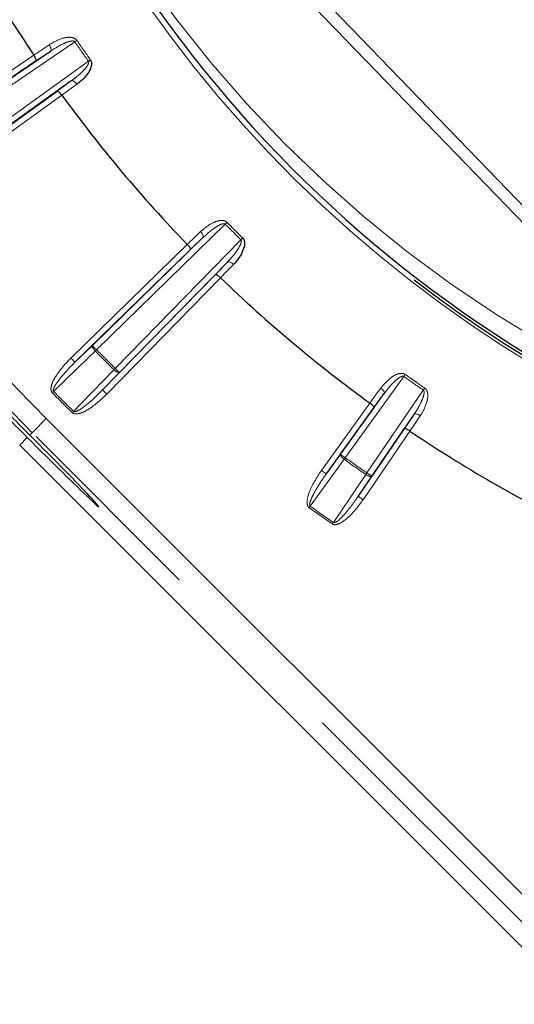
# Paper-space layout 'Sheet2' of a CAD drawing. Units: millimetres. Extents: x 11 to 1716, y 11 to 1106.
# Drawn here: x 544 to 556, y 392 to 417 of the extents above; entities that cross this region are included whole.
import ezdxf

# ---------------------------------------------------------------- set-up
doc = ezdxf.new("R2010")
doc.units = ezdxf.units.MM
doc.linetypes.add('PHANTOM', pattern=[12.7, 6.35, -1.27, 1.27, -1.27, 1.27, -1.27])
doc.styles.add('SLDTEXTSTYLE0', font='TXT', dxfattribs={"width": 0.75})
doc.dimstyles.new('SLDDIMSTYLE0', dxfattribs={"dimtxt": 9.525, "dimasz": 10.16, "dimexe": 0, "dimexo": 0.0625, "dimgap": 2.38125, "dimtad": 0, "dimtih": 1, "dimtoh": 1, "dimdec": 1, "dimrnd": 1e-09, "dimzin": 12, "dimdsep": 46, "dimtxsty": 'SLDTEXTSTYLE0', "dimsah": 1, "dimcen": 0.09, "dimadec": 0, "dimazin": 3, "dimtfac": 1, "dimtdec": 1, "dimtofl": 0, "dimtmove": 0, "dimatfit": 3, "dimfxl": 0, "dimfrac": 2, "dimtolj": 1, "dimtzin": 12, "dimarcsym": 0})

# ---------------------------------------------------------------- blocks, each defined once
blk = doc.blocks.new('_D_17')
at = {"color": 7, "linetype": 'Continuous', "lineweight": 18, "ltscale": 4}
for p, q in [((695.714, 691.977), (487.143, 691.977)), ((492.223, 691.977), (492.223, 446.287)), ((479.911, 444.355), (477.014, 444.355)), ((477.014, 444.355), (477.014, 429.221)), ((504.535, 444.355), (507.432, 444.355)), ((507.432, 444.355), (507.432, 429.221)), ((477.014, 429.221), (479.911, 429.221)), ((507.432, 429.221), (504.535, 429.221)), ((492.223, 168.899), (492.223, 414.59)), ((656.388, 168.899), (487.143, 168.899))]:
    blk.add_line(p, q, dxfattribs=at)
for points in [[(492.223, 691.977), (490.699, 681.817), (493.747, 681.817)], [(492.223, 168.899), (493.747, 179.059), (490.699, 179.059)]]:
    blk.add_solid(points, dxfattribs=at)
at = {"color": 7, "linetype": 'Continuous', "lineweight": 18, "ltscale": 4, "char_height": 9.525, "attachment_point": 1, "style": 'SLDTEXTSTYLE0'}
for s, insert in [('20.6', (479.911, 441.499)), ('523.1', (476.392, 426.868))]:
    blk.add_mtext(s, dxfattribs=dict(at, insert=insert))

psp = doc.layouts.new('Sheet2')

# ---------------------------------------------------------------- linework, layer by layer
at = {"color": 8, "linetype": 'PHANTOM', "lineweight": 18, "ltscale": 4}
for p, q in [((558.393498, 409.593366), (544.448336, 424.034022)), ((545.39967, 415.952846), (543.320958, 414.537743)), ((542.648663, 414.44511), (544.370999, 415.617608)), ((544.788097, 415.717959), (544.427921, 415.474907)), ((543.700938, 413.995072), (545.741667, 415.464438)), ((544.960191, 414.714746), (545.311769, 414.970078)), ((545.07481, 414.612457), (543.383961, 413.395002)), ((549.176847, 411.373287), (545.944785, 408.221103)), ((546.414648, 407.751247), (549.566825, 410.983302)), ((548.615565, 411.035404), (548.303266, 410.73329)), ((545.298924, 408.012718), (548.222338, 410.863891)), ((548.92682, 410.109729), (549.228941, 410.422027)), ((549.057429, 410.028808), (546.206255, 407.105386)), ((545.403649, 407.90534), (545.840059, 408.328488)), ((546.522026, 407.646514), (546.098878, 407.210112)), ((553.657969, 407.54813), (552.18861, 405.507393)), ((552.73128, 405.127414), (554.146384, 407.20614)), ((553.163608, 407.118231), (552.908291, 406.766646)), ((551.58854, 405.190416), (552.805995, 406.88128)), ((544.684996, 406.491466), (605.84974, 345.326729)), ((553.668444, 406.234384), (553.911497, 406.59456)), ((544.207965, 406.014435), (544.016664, 405.823126)), ((544.331511, 406.137966), (544.269686, 406.076148)), ((605.49624, 344.973231), (544.331511, 406.137966)), ((553.811152, 406.177461), (552.638655, 404.455125)), ((551.710268, 405.102774), (552.066882, 405.595042)), ((552.855273, 405.043006), (552.514662, 404.539533))]:
    psp.add_line(p, q, dxfattribs=at)
at = {"color": 7, "linetype": 'Continuous', "lineweight": 25, "ltscale": 4}
for p, q in [((558.25216, 410.171472), (550.120656, 418.591894)), ((543.236543, 414.661728), (544.788097, 415.717959)), ((544.427921, 415.474907), (542.733063, 414.321125)), ((545.311769, 414.970078), (543.788572, 413.873345)), ((543.296312, 413.51673), (544.960191, 414.714746)), ((545.840059, 408.328488), (548.615565, 411.035404)), ((548.303266, 410.73329), (545.403649, 407.90534)), ((549.228941, 410.422027), (546.522026, 407.646514)), ((546.098878, 407.210112), (548.92682, 410.109729)), ((552.066882, 405.595042), (553.163608, 407.118231)), ((552.908291, 406.766646), (551.710268, 405.102774)), ((553.911497, 406.59456), (552.855273, 405.043006)), ((552.514662, 404.539533), (553.668444, 406.234384)), ((544.016664, 405.823126), (605.181393, 344.658386))]:
    psp.add_line(p, q, dxfattribs=at)
at = {"color": 7, "linetype": 'Continuous', "lineweight": 25, "ltscale": 16}
for p, q in [((544.370999, 415.61761), (544.371085, 415.617482)), ((548.222343, 410.863888), (548.22245, 410.863777)), ((553.811018, 406.177548), (553.811147, 406.177462))]:
    psp.add_line(p, q, dxfattribs=at)
at = {"color": 8, "linetype": 'PHANTOM', "lineweight": 18, "ltscale": 16}
for p, q in [((546.414648, 407.751247), (546.381389, 407.717414)), ((544.867192, 407.175809), (544.833352, 407.142572)), ((552.73128, 405.127414), (552.704428, 405.088313)), ((551.889797, 403.884128), (551.86296, 403.84502))]:
    psp.add_line(p, q, dxfattribs=at)
at = {"color": 8, "linetype": 'PHANTOM', "lineweight": 18, "ltscale": 4, "flags": 128}
for points in [[(544.371088, 415.617481), (544.596468, 415.76957), (544.756238, 415.877394)], [(544.788097, 415.717959), (544.796531, 415.727422), (544.801434, 415.741228), (544.802626, 415.758856), (544.800063, 415.779643), (544.793849, 415.802792), (544.784208, 415.827423), (544.771512, 415.852614), (544.756238, 415.877394)], [(545.39967, 415.952846), (545.406421, 415.957481), (545.413126, 415.962093), (545.419817, 415.96669), (545.426433, 415.971234), (545.432975, 415.975727), (545.439412, 415.980153), (545.44573, 415.984496), (545.451914, 415.988751)], [(545.79327, 415.501252), (545.78716, 415.496893), (545.780917, 415.492438), (545.774554, 415.4879), (545.768087, 415.483288), (545.76156, 415.478624), (545.754959, 415.473916), (545.748328, 415.469185), (545.741667, 415.464438)], [(545.450692, 414.885618), (545.230691, 414.725848), (545.074721, 414.612576)], [(545.450692, 414.885618), (545.432632, 414.908439), (545.413305, 414.928988), (545.393457, 414.946467), (545.373832, 414.960228), (545.355176, 414.969742), (545.338203, 414.974645), (545.32354, 414.974757), (545.311769, 414.970078)], [(549.176847, 411.373287), (549.182673, 411.379024), (549.188484, 411.384739), (549.194266, 411.390424), (549.199988, 411.396056), (549.205636, 411.401622), (549.211209, 411.407106), (549.216677, 411.412485), (549.222027, 411.417745)], [(548.222457, 410.863779), (548.417871, 411.052823), (548.556407, 411.186844)], [(548.615565, 411.035404), (548.622211, 411.046185), (548.624639, 411.060639), (548.622747, 411.078207), (548.616608, 411.098227), (548.606445, 411.119938), (548.592661, 411.142513), (548.575764, 411.165103), (548.556407, 411.186844)], [(549.566825, 410.983302), (549.572562, 410.989135), (549.578284, 410.994947), (549.583961, 411.000721), (549.589594, 411.006451), (549.595167, 411.012106), (549.600636, 411.017671), (549.606015, 411.02314), (549.61129, 411.028489)], [(549.228941, 410.422027), (549.23973, 410.42868), (549.254169, 410.431102), (549.271737, 410.429209), (549.291764, 410.423063), (549.313475, 410.412908), (549.336051, 410.399124), (549.358641, 410.382234), (549.380382, 410.362877)], [(549.380382, 410.362877), (549.191331, 410.167456), (549.05731, 410.028912)], [(545.910944, 408.187851), (545.706619, 407.98974), (544.867192, 407.175809)], [(545.910944, 408.187851), (545.891304, 408.209391), (545.873691, 408.23137), (545.858775, 408.252962), (545.847152, 408.273339), (545.83924, 408.291727), (545.835351, 408.307426), (545.835619, 408.319838), (545.840059, 408.328488)], [(545.840059, 408.328488), (545.84222, 408.326261), (545.848285, 408.320047), (545.858015, 408.310063), (545.871054, 408.296704), (545.886879, 408.280469), (545.904909, 408.261985), (545.92446, 408.241943), (545.944785, 408.221103)], [(545.910944, 408.187851), (545.915057, 408.19189), (545.919214, 408.19598), (545.923416, 408.2001), (545.927648, 408.204265), (545.93191, 408.208452), (545.936187, 408.212654), (545.940478, 408.216879), (545.944785, 408.221103)], [(545.298924, 408.012718), (545.319249, 407.991879), (545.338784, 407.971837), (545.35683, 407.953352), (545.372655, 407.937117), (545.385678, 407.923758), (545.395424, 407.913774), (545.401488, 407.90756), (545.403649, 407.90534)], [(545.369347, 406.673655), (545.567472, 406.87798), (546.381389, 407.717414)], [(546.522026, 407.646514), (546.513368, 407.642081), (546.500956, 407.641813), (546.485265, 407.645702), (546.466877, 407.653615), (546.446492, 407.665245), (546.424915, 407.680154), (546.402921, 407.697767), (546.381389, 407.717414)], [(546.414648, 407.751247), (546.43548, 407.730922), (546.455522, 407.711379), (546.474014, 407.693341), (546.490242, 407.677509), (546.503608, 407.664485), (546.513577, 407.654747), (546.519806, 407.648683), (546.522026, 407.646514)], [(546.206255, 407.105386), (546.185424, 407.125704), (546.165382, 407.145254), (546.146889, 407.163285), (546.130647, 407.179117), (546.117296, 407.192148), (546.107312, 407.201879), (546.101098, 407.207943), (546.098878, 407.210112)], [(552.806114, 406.881191), (552.965884, 407.101192), (553.079148, 407.257162)], [(553.163608, 407.118231), (553.168301, 407.130003), (553.168182, 407.144658), (553.16328, 407.161638), (553.153758, 407.180294), (553.140004, 407.199919), (553.122525, 407.219768), (553.101976, 407.239094), (553.079148, 407.257162)], [(554.182281, 407.258384), (554.178034, 407.2522), (554.173698, 407.245874), (554.169272, 407.239437), (554.164772, 407.232895), (554.160227, 407.226272), (554.155638, 407.219596), (554.151018, 407.212876), (554.146384, 407.20614)], [(544.331511, 406.137966), (544.339334, 406.145804), (544.360165, 406.166628), (544.393201, 406.199656), (544.43719, 406.24366), (544.490506, 406.296968), (544.551124, 406.357594), (544.616778, 406.423248), (544.684996, 406.491466)], [(545.336102, 406.639814), (545.340334, 406.644121), (545.344551, 406.648412), (545.348753, 406.652696), (545.35294, 406.656958), (545.357098, 406.66119), (545.361225, 406.665385), (545.365308, 406.669542), (545.369347, 406.673655)], [(554.070939, 406.562708), (553.918843, 406.337336), (553.811018, 406.177551)], [(554.070939, 406.562708), (554.046144, 406.577982), (554.020961, 406.590678), (553.996329, 406.600311), (553.973173, 406.606533), (553.952401, 406.609088), (553.934772, 406.607896), (553.920959, 406.602986), (553.911497, 406.59456)], [(552.161043, 405.468792), (551.994075, 405.238308), (551.3081, 404.291436)], [(552.161043, 405.468792), (552.137961, 405.486599), (552.116816, 405.505203), (552.098398, 405.523889), (552.083422, 405.541949), (552.07244, 405.55869), (552.065884, 405.57348), (552.064021, 405.585751), (552.066882, 405.595042)], [(552.18861, 405.507393), (552.164991, 405.524403), (552.142267, 405.540757), (552.121316, 405.555852), (552.102913, 405.569099), (552.087759, 405.580007), (552.076449, 405.58815), (552.0694, 405.593224), (552.066882, 405.595042)], [(552.161043, 405.468792), (552.164395, 405.473478), (552.167778, 405.478217), (552.171205, 405.483007), (552.174647, 405.487843), (552.178119, 405.492701), (552.181606, 405.497588), (552.185108, 405.502483), (552.18861, 405.507393)], [(551.710268, 405.102774), (551.707749, 405.104585), (551.700701, 405.109666), (551.689376, 405.11781), (551.674237, 405.12871), (551.655834, 405.141965), (551.634883, 405.157052), (551.612158, 405.173413), (551.58854, 405.190416)], [(551.889797, 403.884128), (552.049269, 404.119864), (552.704428, 405.088313)], [(552.855273, 405.043006), (552.847524, 405.037135), (552.83535, 405.034699), (552.819212, 405.035801), (552.799721, 405.040383), (552.777623, 405.048288), (552.753766, 405.059203), (552.72906, 405.072719), (552.704428, 405.088313)], [(552.855273, 405.043006), (552.852695, 405.044757), (552.845513, 405.049644), (552.833994, 405.05749), (552.818571, 405.067988), (552.799826, 405.080751), (552.778472, 405.095287), (552.755331, 405.111037), (552.73128, 405.127414)], [(552.638655, 404.455125), (552.614589, 404.471502), (552.591448, 404.487252), (552.570094, 404.501788), (552.551349, 404.514551), (552.535926, 404.525049), (552.524407, 404.532894), (552.517225, 404.537782), (552.514662, 404.539533)], [(551.3081, 404.291436), (551.304762, 404.28675), (551.301365, 404.282004), (551.297952, 404.277213), (551.294495, 404.272385), (551.291023, 404.267527), (551.287536, 404.26264), (551.284035, 404.257745), (551.280533, 404.252835)]]:
    psp.add_lwpolyline(points, dxfattribs=at)
at = {"color": 7, "linetype": 'Continuous', "lineweight": 25, "ltscale": 4, "flags": 128}
for points in [[(545.074721, 414.612576), (545.074736, 414.612561), (545.074751, 414.612547), (545.074766, 414.612532), (545.074766, 414.612517), (545.07478, 414.612502), (545.074795, 414.612487), (545.07481, 414.612472), (545.07481, 414.612457)], [(549.05731, 410.028912), (549.057324, 410.028897), (549.057339, 410.02889), (549.057354, 410.028875), (549.057369, 410.02886), (549.057384, 410.028845), (549.057399, 410.02883), (549.057414, 410.028823), (549.057429, 410.028808)], [(552.805995, 406.88128), (552.80601, 406.881265), (552.806024, 406.881258), (552.806039, 406.881243), (552.806054, 406.881236), (552.806069, 406.881221), (552.806084, 406.881213), (552.806099, 406.881198), (552.806114, 406.881191)]]:
    psp.add_lwpolyline(points, dxfattribs=at)
at = {"color": 8, "linetype": 'PHANTOM', "lineweight": 18, "ltscale": 16}
for centre, radius, start, end in [((573.361591, 435.168054), 41.054744, 178.711583, 225), ((573.361591, 435.168054), 40.55482, 179.3906662, 225), ((573.361591, 435.168054), 31.897141, 197.8006316, 307.7605235), ((573.361591, 435.168054), 33.927761, 214.4965398, 215.5034602), ((573.361591, 435.168054), 33.864368, 214.4965398, 215.5034602), ((573.361591, 435.168054), 33.864368, 224.5343019, 225.4656981), ((573.361591, 435.168054), 33.927761, 224.5343019, 225.4656981), ((573.361591, 435.168054), 38.489853, 224.5048111, 225.4951889), ((573.361591, 435.168054), 38.442419, 224.5048111, 225.4951889), ((533.302222, 422.111771), 25.029105, 324.4179455, 324.5630615), ((573.361591, 435.168054), 33.927761, 234.4965398, 235.5034602), ((573.361591, 435.168054), 33.864368, 234.4965398, 235.5034602), ((573.361591, 435.168054), 39.991102, 224.4906617, 225.5093383), ((573.361591, 435.168054), 39.943668, 224.4906617, 225.5093383), ((573.361591, 435.168054), 36.489853, 234.479212, 235.520788), ((573.361591, 435.168054), 36.442419, 234.479212, 235.520788), ((573.361591, 435.168054), 37.991102, 234.4638492, 235.5361508), ((573.361591, 435.168054), 37.943668, 234.4638492, 235.5361508)]:
    psp.add_arc(centre, radius, start, end, dxfattribs=at)
at = {"color": 7, "linetype": 'Continuous', "lineweight": 25, "ltscale": 16}
for radius, start, end in [(31.752795, 198.3118941, 307.7605235), (34.96676, 206.0053755, 213.9946245), (34.96676, 216.0053755, 224.0323866), (34.96676, 225.9676134, 233.9946245), (31.825602, 232.3427506, 307.9092845), (34.96676, 236.0053755, 243.9946245)]:
    psp.add_arc((573.361591, 435.168054), radius, start, end, dxfattribs=at)
at = {"color": 8, "linetype": 'PHANTOM', "lineweight": 18, "ltscale": 16}
psp.add_ellipse((572.967266, 435.56238), major_axis=(22.237381, -22.237381), ratio=0.999847649, start_param=4.271891658, end_param=4.971496947, dxfattribs=at)
at = {"color": 7, "linetype": 'Continuous', "lineweight": 25, "ltscale": 16}
psp.add_ellipse((544.238826, 406.04529), major_axis=(1.767767, -1.767767), ratio=0.017455065, start_param=4.71238898, end_param=7.853981634, dxfattribs=at)
at = {"color": 8, "linetype": 'PHANTOM', "lineweight": 18, "ltscale": 4}
for points, knots in [([(544.756238, 415.877394), (544.866891, 415.941439), (545.032854, 416.037496), (545.260068, 416.074599), (545.37535, 416.051761), (545.428168, 416.018504), (545.445002, 415.997412), (545.451914, 415.988751)], [0, 0, 0, 0, 0.514779452, 0.772090388, 0.901286462, 0.959466969, 1, 1, 1, 1]), ([(545.39967, 415.952846), (545.398826, 415.953975), (545.395424, 415.958522), (545.388126, 415.964099), (545.375682, 415.969691), (545.340891, 415.97672), (545.249047, 415.961579), (545.05231, 415.88457), (544.895073, 415.785418), (544.788097, 415.717959)], [0, 0, 0, 0, 0.0060830344, 0.0245036165, 0.0388186088, 0.0652692966, 0.1783010043, 0.4409609447, 1, 1, 1, 1]), ([(545.741667, 415.464438), (545.743997, 415.460082), (545.747921, 415.452749), (545.749907, 415.432048), (545.739934, 415.392742), (545.692959, 415.313981), (545.592137, 415.200814), (545.457054, 415.079012), (545.355559, 415.002912), (545.311769, 414.970078)], [0, 0, 0, 0, 0.021072932, 0.035479362, 0.089098363, 0.195002497, 0.43773577, 0.757406916, 1, 1, 1, 1]), ([(548.556407, 411.186844), (548.654204, 411.269194), (548.800884, 411.392706), (549.018154, 411.468847), (549.135649, 411.466445), (549.19346, 411.442909), (549.213713, 411.425069), (549.222027, 411.417745)], [0, 0, 0, 0, 0.51478145, 0.772086149, 0.901277607, 0.959472426, 1, 1, 1, 1]), ([(548.615565, 411.035404), (548.709145, 411.120472), (548.846698, 411.245514), (549.027003, 411.355631), (549.114805, 411.386553), (549.150284, 411.385693), (549.163512, 411.382356), (549.171662, 411.378125), (549.175814, 411.374251), (549.176847, 411.373287)], [0, 0, 0, 0, 0.559028985, 0.821708898, 0.934730299, 0.961177648, 0.975493854, 0.993905245, 1, 1, 1, 1]), ([(549.566825, 410.983302), (549.569878, 410.979416), (549.575015, 410.972877), (549.580543, 410.952831), (549.577529, 410.912399), (549.544901, 410.826688), (549.465151, 410.697799), (549.353186, 410.554457), (549.266389, 410.461942), (549.228941, 410.422027)], [0, 0, 0, 0, 0.021077074, 0.035468033, 0.089088499, 0.194994703, 0.437731722, 0.757410225, 1, 1, 1, 1]), ([(544.833352, 407.142572), (544.825818, 407.152322), (544.808934, 407.174173), (544.798557, 407.228328), (544.811794, 407.345426), (544.950298, 407.639045), (545.150544, 407.853677), (545.298924, 408.012718)], [0, 0, 0, 0, 0.035273325, 0.079048947, 0.15480907, 0.373721943, 1, 1, 1, 1]), ([(544.867192, 407.175809), (544.865292, 407.178205), (544.86125, 407.183301), (544.857263, 407.199455), (544.861981, 407.233571), (544.901338, 407.323757), (544.971068, 407.422743), (545.11233, 407.602908), (545.250658, 407.75421), (545.373137, 407.875199), (545.403649, 407.90534)], [0, 0, 0, 0, 0.009692403, 0.020614792, 0.052153589, 0.118568048, 0.33725678, 0.441907401, 0.860965248, 1, 1, 1, 1]), ([(553.079148, 407.257162), (553.161225, 407.35519), (553.284327, 407.502213), (553.485142, 407.614793), (553.601289, 407.63276), (553.662301, 407.619571), (553.685334, 407.605506), (553.694789, 407.599732)], [0, 0, 0, 0, 0.51477915, 0.772072596, 0.901284789, 0.959474806, 1, 1, 1, 1]), ([(553.657969, 407.54813), (553.656787, 407.5489), (553.652034, 407.552002), (553.643277, 407.554758), (553.629669, 407.555739), (553.594569, 407.550476), (553.51344, 407.504798), (553.354903, 407.365176), (553.24106, 407.218215), (553.163608, 407.118231)], [0, 0, 0, 0, 0.006085921, 0.024494316, 0.038802887, 0.065267776, 0.178295665, 0.440961062, 1, 1, 1, 1]), ([(546.098878, 407.210112), (545.962802, 407.076663), (545.775427, 406.892904), (545.540591, 406.722857), (545.443255, 406.673727), (545.402965, 406.664528), (545.385216, 406.665331), (545.375364, 406.668506), (545.370886, 406.672338), (545.369347, 406.673655)], [0, 0, 0, 0, 0.616868158, 0.849428082, 0.936564178, 0.967828749, 0.98122364, 0.993545208, 1, 1, 1, 1]), ([(554.146384, 407.20614), (554.150067, 407.202843), (554.156264, 407.197297), (554.1652, 407.178521), (554.169306, 407.138184), (554.152054, 407.0481), (554.096048, 406.907276), (554.01077, 406.746611), (553.94142, 406.640391), (553.911497, 406.59456)], [0, 0, 0, 0, 0.021084856, 0.03547304, 0.089094107, 0.195001296, 0.437742378, 0.757400475, 1, 1, 1, 1]), ([(554.182281, 407.258384), (554.194274, 407.248189), (554.22122, 407.225283), (554.249997, 407.16476), (554.265944, 407.055427), (554.228297, 406.8376), (554.141872, 406.669083), (554.071123, 406.562984), (554.070939, 406.562708)], [0, 0, 0, 0, 0.0573113637, 0.1287648738, 0.2455088172, 0.4825247246, 0.9986555816, 1, 1, 1, 1]), ([(546.206255, 407.105386), (546.05829, 406.967202), (545.852015, 406.774564), (545.569826, 406.629968), (545.443933, 406.604686), (545.382808, 406.611538), (545.352502, 406.624923), (545.339077, 406.637114), (545.336102, 406.639814)], [0, 0, 0, 0, 0.582274883, 0.811733773, 0.907239203, 0.947608398, 0.988392197, 1, 1, 1, 1]), ([(551.280533, 404.252835), (551.271429, 404.261132), (551.251025, 404.279729), (551.23142, 404.331246), (551.224178, 404.448812), (551.309769, 404.761982), (551.469875, 405.008044), (551.58854, 405.190416)], [0, 0, 0, 0, 0.035261794, 0.079032277, 0.154757182, 0.37353633, 1, 1, 1, 1]), ([(551.3081, 404.291436), (551.30581, 404.293463), (551.30094, 404.297774), (551.294251, 404.313006), (551.29297, 404.347389), (551.316106, 404.442986), (551.367606, 404.552449), (551.475445, 404.75412), (551.585501, 404.927153), (551.68527, 405.067587), (551.710268, 405.102774)], [0, 0, 0, 0, 0.009690827, 0.020609022, 0.052132533, 0.118506079, 0.337049679, 0.441570907, 0.860080448, 1, 1, 1, 1]), ([(552.514662, 404.539533), (552.403931, 404.384409), (552.251452, 404.170801), (552.049848, 403.962419), (551.962559, 403.897085), (551.924496, 403.880999), (551.906879, 403.878696), (551.896625, 403.880106), (551.891544, 403.883098), (551.889797, 403.884128)], [0, 0, 0, 0, 0.6168655534, 0.8494341974, 0.9365611623, 0.9678304292, 0.9812127054, 0.9935387783, 1, 1, 1, 1]), ([(552.638655, 404.455125), (552.517042, 404.293267), (552.347503, 404.067624), (552.094833, 403.87605), (551.97527, 403.829222), (551.913885, 403.825301), (551.881703, 403.833202), (551.86636, 403.842875), (551.86296, 403.84502)], [0, 0, 0, 0, 0.582262692, 0.811721255, 0.907229362, 0.947598918, 0.988385156, 1, 1, 1, 1])]:
    psp.add_open_spline(points, degree=3, knots=knots, dxfattribs=at)
at = {"color": 7, "linetype": 'Continuous', "lineweight": 25, "ltscale": 4}
for points, knots in [([(544.427921, 415.474907), (544.428133, 415.475076), (544.430149, 415.476692), (544.433128, 415.483517), (544.430676, 415.503188), (544.418316, 415.536035), (544.398096, 415.575723), (544.380092, 415.60356), (544.371088, 415.617481)], [0, 0, 0, 0, 0.015955092, 0.152145363, 0.368814407, 0.580674274, 0.790296762, 1, 1, 1, 1]), ([(545.79327, 415.501252), (545.801049, 415.48757), (545.818528, 415.456829), (545.824864, 415.39012), (545.802486, 415.281907), (545.69237, 415.090299), (545.554834, 414.960392), (545.450965, 414.885814), (545.450692, 414.885618)], [0, 0, 0, 0, 0.057304667, 0.128751949, 0.245499678, 0.482512273, 0.998638834, 1, 1, 1, 1]), ([(545.074721, 414.612576), (545.064724, 414.6258), (545.044732, 414.652245), (545.014338, 414.684807), (544.987716, 414.707687), (544.97005, 414.716669), (544.962616, 414.716258), (544.960421, 414.71489), (544.960191, 414.714746)], [0, 0, 0, 0, 0.2096772591, 0.4193207151, 0.6311855679, 0.8478647004, 0.9840445184, 1, 1, 1, 1]), ([(549.61129, 411.028489), (549.621323, 411.016364), (549.643866, 410.989118), (549.661621, 410.924503), (549.65832, 410.81405), (549.583008, 410.606318), (549.46996, 410.454339), (549.380615, 410.363115), (549.380382, 410.362877)], [0, 0, 0, 0, 0.057299303, 0.128747429, 0.245495325, 0.482517211, 0.9986477, 1, 1, 1, 1]), ([(548.222457, 410.863779), (548.233747, 410.85164), (548.256321, 410.827366), (548.283139, 410.79181), (548.30106, 410.76162), (548.306882, 410.742669), (548.305135, 410.735448), (548.303443, 410.733495), (548.303266, 410.73329)], [0, 0, 0, 0, 0.209686447, 0.419292598, 0.631193246, 0.847855726, 0.984044565, 1, 1, 1, 1]), ([(548.92682, 410.109729), (548.927025, 410.109909), (548.928978, 410.111625), (548.936197, 410.11334), (548.955169, 410.107524), (548.98534, 410.089609), (549.020897, 410.062783), (549.04517, 410.040204), (549.05731, 410.028912)], [0, 0, 0, 0, 0.0159594499, 0.1521449814, 0.3688327988, 0.5806798944, 0.7902978031, 1, 1, 1, 1]), ([(544.207965, 406.014435), (544.011146, 406.214363), (543.617474, 406.614253), (543.111315, 407.164786), (542.735425, 407.593982), (542.527789, 407.848393), (542.50767, 407.893749), (542.676452, 407.724722), (543.018096, 407.363939), (543.500021, 406.858213), (543.945445, 406.401292), (544.206379, 406.139631), (544.269686, 406.076148)], [0, 0, 0, 0, 0.107118973, 0.214256689, 0.321590285, 0.42911839, 0.536542085, 0.643749417, 0.750924033, 0.858234457, 0.965605516, 1, 1, 1, 1]), ([(552.908291, 406.766646), (552.908429, 406.766878), (552.909747, 406.769099), (552.910255, 406.776512), (552.901211, 406.794179), (552.878342, 406.820801), (552.845769, 406.851183), (552.819334, 406.871187), (552.806114, 406.881191)], [0, 0, 0, 0, 0.015954336, 0.152141659, 0.368812379, 0.580689003, 0.790311274, 1, 1, 1, 1]), ([(553.811018, 406.177551), (553.797097, 406.186552), (553.76926, 406.20455), (553.729576, 406.224768), (553.696739, 406.237154), (553.67704, 406.239588), (553.670229, 406.236612), (553.668614, 406.234595), (553.668444, 406.234384)], [0, 0, 0, 0, 0.209688308, 0.419287659, 0.631164372, 0.847860822, 0.984044789, 1, 1, 1, 1])]:
    psp.add_open_spline(points, degree=3, knots=knots, dxfattribs=at)

# ---------------------------------------------------------------- dimensions: what is measured, and where the dimension line sits
at = {"color": 7, "linetype": 'Continuous', "lineweight": 18, "ltscale": 4}
dim = psp.add_linear_dim(base=(492.222858, 168.899241), p1=(700.794364, 691.977106), p2=(661.467905, 168.899241), angle=90, dimstyle='SLDDIMSTYLE0', dxfattribs=at)
dim.commit()
dim.dimension.update_dxf_attribs({"geometry": '_D_17', "text_midpoint": (492.222858, 430.438174), "dimtype": 160})

doc.saveas('drawing.dxf')
